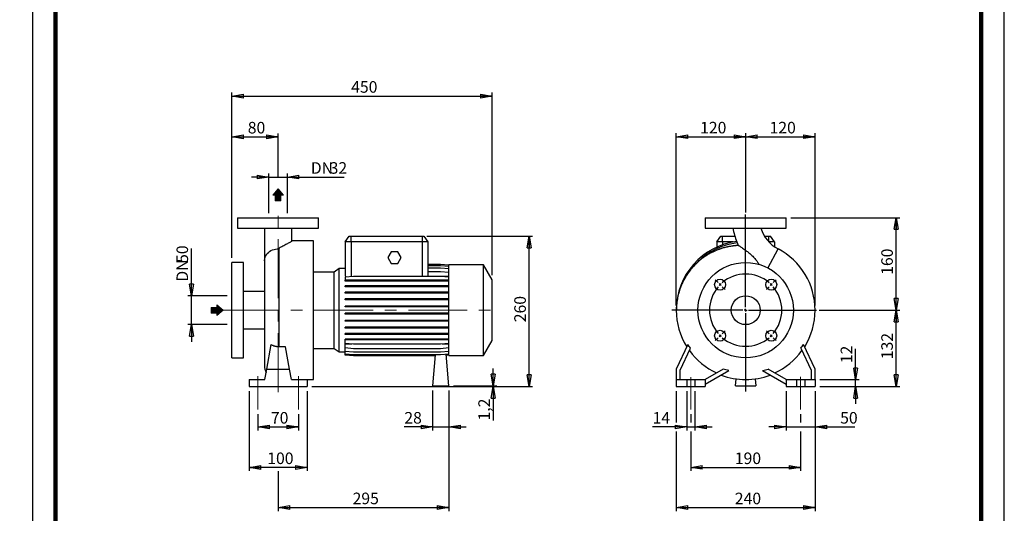
# Model space of a CAD drawing. Units: millimetres. Extents: x -113 to 213, y 0 to 351.
# Drawn here: x -3 to 210, y 118 to 224 of the extents above; entities that cross this region are included whole.
import ezdxf

# ---------------------------------------------------------------- set-up
doc = ezdxf.new("R2010")
doc.units = ezdxf.units.MM
doc.linetypes.add('CENTERX2', pattern=[20.32, 12.7, -2.54, 2.54, -2.54])
doc.layers.add('FORMAT', color=7, linetype='Continuous')
doc.styles.add('SLDTEXTSTYLE0', font='TXT', dxfattribs={"width": 0.605})
doc.dimstyles.new('SLDDIMSTYLE0', dxfattribs={"dimtxt": 2.5, "dimasz": 2.5, "dimexe": 0, "dimexo": 0.0625, "dimtad": 1, "dimlfac": 8, "dimrnd": 1e-09, "dimzin": 12, "dimdsep": 46, "dimtxsty": 'SLDTEXTSTYLE0', "dimblk1": 'CLOSED', "dimblk2": 'CLOSED', "dimsah": 1, "dimcen": 0.09, "dimadec": 0, "dimazin": 3, "dimtfac": 1, "dimtmove": 0, "dimatfit": 0, "dimldrblk": 'CLOSED', "dimfxl": 0, "dimfrac": 2, "dimtolj": 1, "dimtzin": 12, "dimarcsym": 0})
doc.dimstyles.new('SLDDIMSTYLE1', dxfattribs={"dimtxt": 2.5, "dimasz": 2.5, "dimexe": 0, "dimexo": 0.0625, "dimtad": 1, "dimlfac": 8, "dimrnd": 1e-09, "dimzin": 12, "dimdsep": 46, "dimtxsty": 'SLDTEXTSTYLE0', "dimblk1": 'CLOSED', "dimblk2": 'CLOSED', "dimsah": 1, "dimcen": 0.09, "dimadec": 0, "dimazin": 3, "dimtfac": 1, "dimtofl": 0, "dimtmove": 0, "dimatfit": 3, "dimldrblk": 'CLOSED', "dimfxl": 0, "dimfrac": 2, "dimtolj": 1, "dimtzin": 12, "dimarcsym": 0})

# ---------------------------------------------------------------- blocks, each defined once
blk = doc.blocks.new('Arrow SUCTION')
at = {"linetype": 'Continuous'}
blk.add_hatch(color=7, dxfattribs=at).paths.add_polyline_path([(971.9, 46.7), (971.9, 44.1), (978.8, 49.8), (971.9, 55.4), (971.9, 52.8), (965.7, 52.8), (965.7, 46.7)], flags=0)
at = {"layer": 'FORMAT'}
blk.add_hatch(color=7, dxfattribs=at).paths.add_polyline_path([(208.3, 829.1), (208.3, 828.3), (210.2, 829.9), (208.3, 831.6), (208.3, 830.8), (206.5, 830.8), (206.5, 829.1)], flags=0)
at = {"color": 7, "linetype": 'Continuous', "lineweight": 18}
for p, q in [((978.8, 49.8), (971.9, 55.4)), ((971.9, 55.4), (971.9, 52.8)), ((971.9, 52.8), (965.7, 52.8)), ((965.7, 52.8), (965.7, 46.7)), ((965.7, 46.7), (971.9, 46.7)), ((971.9, 44.1), (978.8, 49.8)), ((971.9, 46.7), (971.9, 44.1))]:
    blk.add_line(p, q, dxfattribs=at)
blk = doc.blocks.new('Arrow Discharge')
at = {"linetype": 'Continuous'}
blk.add_hatch(color=7, dxfattribs=at).paths.add_polyline_path([(-6.3, 7.8), (-3.7, 7.8), (-9.4, 14.7), (-15, 7.8), (-12.4, 7.8), (-12.4, 1.6), (-6.3, 1.6)], flags=0)
at = {"layer": 'FORMAT'}
blk.add_hatch(color=7, dxfattribs=at).paths.add_polyline_path([(208.3, 829.1), (208.3, 828.3), (210.2, 829.9), (208.3, 831.6), (208.3, 830.8), (206.5, 830.8), (206.5, 829.1)], flags=0)
at = {"color": 7, "linetype": 'Continuous', "lineweight": 18}
for p, q in [((-9.4, 14.7), (-15, 7.8)), ((-3.7, 7.8), (-9.4, 14.7)), ((-15, 7.8), (-12.4, 7.8)), ((-12.4, 7.8), (-12.4, 1.6)), ((-12.4, 1.6), (-6.3, 1.6)), ((-6.3, 7.8), (-3.7, 7.8)), ((-6.3, 1.6), (-6.3, 7.8))]:
    blk.add_line(p, q, dxfattribs=at)
blk = doc.blocks.new('_Closed')
at = {"color": 0, "linetype": 'ByBlock', "lineweight": -2}
for p, q in [((-1, 0.166667), (0, 0)), ((-1, 0.166667), (-1, -0.166667)), ((0, 0), (-1, -0.166667)), ((0, 0), (-1, 0))]:
    blk.add_line(p, q, dxfattribs=at)
blk = doc.blocks.new('_D')
at = {"layer": 'FORMAT'}
for p, q in [((34.36, 164.57), (34.36, 174.8)), ((42.09, 164.57), (33.61, 164.57)), ((34.36, 158.32), (34.36, 164.57)), ((42.09, 158.32), (33.61, 158.32)), ((34.36, 158.32), (34.36, 154.57))]:
    blk.add_line(p, q, dxfattribs=at)
at = {"layer": 'FORMAT', "xscale": 2.5, "yscale": 2.5}
for p, rotation in [((34.36, 164.57, -0.13), 270.0000000000004), ((34.36, 158.32, -0.13), 90.0000000000004)]:
    blk.add_blockref('_Closed', p, dxfattribs=dict(at, rotation=rotation))
at = {"layer": 'FORMAT', "char_height": 2.5, "attachment_point": 1, "rotation": 90, "style": 'SLDTEXTSTYLE0'}
for s, insert in [('50', (31.13, 171.67)), ('DN', (31.13, 167.61))]:
    blk.add_mtext(s, dxfattribs=dict(at, insert=insert))
blk = doc.blocks.new('_D_1')
at = {"layer": 'FORMAT'}
for p, q in [((43.09, 172.76), (43.09, 199.68)), ((43.09, 198.93), (53.09, 198.93)), ((53.09, 190.38), (53.09, 199.68))]:
    blk.add_line(p, q, dxfattribs=at)
at = {"layer": 'FORMAT', "xscale": 2.5, "yscale": 2.5, "rotation": 180.0000000000004}
blk.add_blockref('_Closed', (43.09, 198.93, -0.13), dxfattribs=at)
at = {"layer": 'FORMAT', "xscale": 2.5, "yscale": 2.5}
blk.add_blockref('_Closed', (53.09, 198.93, -0.13), dxfattribs=at)
at = {"layer": 'FORMAT', "insert": (46.53, 202.16), "char_height": 2.5, "attachment_point": 1, "style": 'SLDTEXTSTYLE0'}
blk.add_mtext('80', dxfattribs=at)
blk = doc.blocks.new('_D_2')
at = {"layer": 'FORMAT'}
for p, q in [((51.09, 190.23), (47.34, 190.23)), ((51.09, 182.44), (51.09, 190.98)), ((51.09, 190.23), (55.09, 190.23)), ((55.09, 182.44), (55.09, 190.98)), ((55.09, 190.23), (67.35, 190.23))]:
    blk.add_line(p, q, dxfattribs=at)
at = {"layer": 'FORMAT', "xscale": 2.5, "yscale": 2.5}
blk.add_blockref('_Closed', (51.09, 190.23, -0.13), dxfattribs=at)
at = {"layer": 'FORMAT', "xscale": 2.5, "yscale": 2.5, "rotation": 180.0000000000004}
blk.add_blockref('_Closed', (55.09, 190.23, -0.13), dxfattribs=at)
at = {"layer": 'FORMAT', "char_height": 2.5, "attachment_point": 1, "style": 'SLDTEXTSTYLE0'}
for s, insert in [('DN', (60.15, 193.45)), ('32', (64.22, 193.45))]:
    blk.add_mtext(s, dxfattribs=dict(at, insert=insert))
blk = doc.blocks.new('_D_3')
at = {"layer": 'FORMAT'}
for p, q in [((46.84, 143.94), (46.84, 126.69)), ((59.34, 143.94), (59.34, 126.69)), ((59.34, 127.44), (46.84, 127.44))]:
    blk.add_line(p, q, dxfattribs=at)
at = {"layer": 'FORMAT', "xscale": 2.5, "yscale": 2.5, "rotation": 180.0000000000004}
blk.add_blockref('_Closed', (46.84, 127.44, -0.13), dxfattribs=at)
at = {"layer": 'FORMAT', "xscale": 2.5, "yscale": 2.5}
blk.add_blockref('_Closed', (59.34, 127.44, -0.13), dxfattribs=at)
at = {"layer": 'FORMAT', "insert": (50.74, 130.67), "char_height": 2.5, "attachment_point": 1, "style": 'SLDTEXTSTYLE0'}
blk.add_mtext('100', dxfattribs=at)
blk = doc.blocks.new('_D_4')
at = {"layer": 'FORMAT'}
for p, q in [((89.97, 144.09), (89.97, 118.01)), ((53.09, 126.62), (53.09, 118.01)), ((53.09, 118.76), (89.97, 118.76))]:
    blk.add_line(p, q, dxfattribs=at)
at = {"layer": 'FORMAT', "xscale": 2.5, "yscale": 2.5, "rotation": 180.0000000000004}
blk.add_blockref('_Closed', (53.09, 118.76, -0.13), dxfattribs=at)
at = {"layer": 'FORMAT', "xscale": 2.5, "yscale": 2.5}
blk.add_blockref('_Closed', (89.97, 118.76, -0.13), dxfattribs=at)
at = {"layer": 'FORMAT', "insert": (69.18, 121.99), "char_height": 2.5, "attachment_point": 1, "style": 'SLDTEXTSTYLE0'}
blk.add_mtext('295', dxfattribs=at)
blk = doc.blocks.new('_D_5')
at = {"layer": 'FORMAT'}
for p, q in [((85.22, 177.44), (108.09, 177.44)), ((107.34, 144.94), (107.34, 177.44)), ((60.34, 144.94), (108.09, 144.94))]:
    blk.add_line(p, q, dxfattribs=at)
at = {"layer": 'FORMAT', "xscale": 2.5, "yscale": 2.5}
for p, rotation in [((107.34, 177.44, -0.13), 90.0000000000004), ((107.34, 144.94, -0.13), 270.0000000000004)]:
    blk.add_blockref('_Closed', p, dxfattribs=dict(at, rotation=rotation))
at = {"layer": 'FORMAT', "insert": (104.12, 158.84), "char_height": 2.5, "attachment_point": 1, "rotation": 90, "style": 'SLDTEXTSTYLE0'}
blk.add_mtext('260', dxfattribs=at)
blk = doc.blocks.new('_D_6')
at = {"layer": 'FORMAT'}
for p, q in [((43.09, 172.76), (43.09, 208.49)), ((43.09, 207.74), (99.34, 207.74)), ((99.34, 169.01), (99.34, 208.49))]:
    blk.add_line(p, q, dxfattribs=at)
at = {"layer": 'FORMAT', "xscale": 2.5, "yscale": 2.5, "rotation": 180.0000000000004}
blk.add_blockref('_Closed', (43.09, 207.74, -0.13), dxfattribs=at)
at = {"layer": 'FORMAT', "xscale": 2.5, "yscale": 2.5}
blk.add_blockref('_Closed', (99.34, 207.74, -0.13), dxfattribs=at)
at = {"layer": 'FORMAT', "insert": (68.87, 210.97), "char_height": 2.5, "attachment_point": 1, "style": 'SLDTEXTSTYLE0'}
blk.add_mtext('450', dxfattribs=at)
blk = doc.blocks.new('_D_7')
at = {"layer": 'FORMAT', "color": 7}
for p, q in [((48.72, 138.94), (48.72, 135.44)), ((57.47, 138.94), (57.47, 135.44)), ((48.72, 136.19), (57.47, 136.19))]:
    blk.add_line(p, q, dxfattribs=at)
at = {"layer": 'FORMAT', "color": 7, "xscale": 2.5, "yscale": 2.5, "rotation": 180.0000000000004}
blk.add_blockref('_Closed', (48.72, 136.19, -0.13), dxfattribs=at)
at = {"layer": 'FORMAT', "color": 7, "xscale": 2.5, "yscale": 2.5}
blk.add_blockref('_Closed', (57.47, 136.19, -0.13), dxfattribs=at)
at = {"layer": 'FORMAT', "color": 7, "insert": (51.53, 139.42), "char_height": 2.5, "attachment_point": 1, "style": 'SLDTEXTSTYLE0'}
blk.add_mtext('70', dxfattribs=at)
blk = doc.blocks.new('_D_8')
at = {"layer": 'FORMAT'}
for p, q in [((99.57, 145.09), (99.57, 148.84)), ((60.34, 144.94), (100.32, 144.94)), ((90.97, 145.09), (100.32, 145.09)), ((99.57, 145.09), (99.57, 144.94)), ((99.57, 144.94), (99.57, 137.59))]:
    blk.add_line(p, q, dxfattribs=at)
at = {"layer": 'FORMAT', "xscale": 2.5, "yscale": 2.5}
for p, rotation in [((99.57, 145.09, -0.13), 270.0000000000004), ((99.57, 144.94, -0.13), 90.0000000000004)]:
    blk.add_blockref('_Closed', p, dxfattribs=dict(at, rotation=rotation))
at = {"layer": 'FORMAT', "insert": (96.35, 137.59), "char_height": 2.5, "attachment_point": 1, "rotation": 90, "style": 'SLDTEXTSTYLE0'}
blk.add_mtext('1,2', dxfattribs=at)
blk = doc.blocks.new('_D_9')
at = {"layer": 'FORMAT'}
for p, q in [((86.47, 144.09), (86.47, 135.44)), ((89.97, 144.09), (89.97, 135.44)), ((86.47, 136.19), (80.36, 136.19)), ((86.47, 136.19), (89.97, 136.19)), ((89.97, 136.19), (93.72, 136.19))]:
    blk.add_line(p, q, dxfattribs=at)
at = {"layer": 'FORMAT', "xscale": 2.5, "yscale": 2.5}
blk.add_blockref('_Closed', (86.47, 136.19, -0.13), dxfattribs=at)
at = {"layer": 'FORMAT', "xscale": 2.5, "yscale": 2.5, "rotation": 180.0000000000004}
blk.add_blockref('_Closed', (89.97, 136.19, -0.13), dxfattribs=at)
at = {"layer": 'FORMAT', "insert": (80.36, 139.42), "char_height": 2.5, "attachment_point": 1, "style": 'SLDTEXTSTYLE0'}
blk.add_mtext('28', dxfattribs=at)
blk = doc.blocks.new('_D_10')
at = {"layer": 'FORMAT'}
for p, q in [((142.24, 138.94), (142.24, 137.19)), ((165.99, 138.94), (165.99, 137.19)), ((142.24, 135.19), (142.24, 126.7)), ((165.99, 135.19), (165.99, 126.7)), ((142.24, 127.45), (165.99, 127.45))]:
    blk.add_line(p, q, dxfattribs=at)
at = {"layer": 'FORMAT', "xscale": 2.5, "yscale": 2.5, "rotation": 180.0000000000004}
blk.add_blockref('_Closed', (142.24, 127.45, 15.31), dxfattribs=at)
at = {"layer": 'FORMAT', "xscale": 2.5, "yscale": 2.5}
blk.add_blockref('_Closed', (165.99, 127.45, 15.31), dxfattribs=at)
at = {"layer": 'FORMAT', "insert": (151.77, 130.67), "char_height": 2.5, "attachment_point": 1, "style": 'SLDTEXTSTYLE0'}
blk.add_mtext('190', dxfattribs=at)
blk = doc.blocks.new('_D_11')
at = {"layer": 'FORMAT'}
for p, q in [((139.12, 143.94), (139.12, 137.19)), ((169.12, 143.94), (169.12, 118.01)), ((139.12, 135.19), (139.12, 118.01)), ((139.12, 118.76), (169.12, 118.76))]:
    blk.add_line(p, q, dxfattribs=at)
at = {"layer": 'FORMAT', "xscale": 2.5, "yscale": 2.5, "rotation": 180.0000000000004}
blk.add_blockref('_Closed', (139.12, 118.76, 15.31), dxfattribs=at)
at = {"layer": 'FORMAT', "xscale": 2.5, "yscale": 2.5}
blk.add_blockref('_Closed', (169.12, 118.76, 15.31), dxfattribs=at)
at = {"layer": 'FORMAT', "insert": (151.77, 121.98), "char_height": 2.5, "attachment_point": 1, "style": 'SLDTEXTSTYLE0'}
blk.add_mtext('240', dxfattribs=at)
blk = doc.blocks.new('_D_12')
at = {"layer": 'FORMAT'}
for p, q in [((162.87, 143.94), (162.87, 135.44)), ((169.12, 143.94), (169.12, 135.44)), ((162.87, 136.19), (159.12, 136.19)), ((162.87, 136.19), (169.12, 136.19)), ((169.12, 136.19), (177.67, 136.19))]:
    blk.add_line(p, q, dxfattribs=at)
at = {"layer": 'FORMAT', "xscale": 2.5, "yscale": 2.5}
blk.add_blockref('_Closed', (162.87, 136.19, 15.31), dxfattribs=at)
at = {"layer": 'FORMAT', "xscale": 2.5, "yscale": 2.5, "rotation": 180.0000000000004}
blk.add_blockref('_Closed', (169.12, 136.19, 15.31), dxfattribs=at)
at = {"layer": 'FORMAT', "insert": (174.53, 139.42), "char_height": 2.5, "attachment_point": 1, "style": 'SLDTEXTSTYLE0'}
blk.add_mtext('50', dxfattribs=at)
blk = doc.blocks.new('_D_13')
at = {"layer": 'FORMAT'}
for p, q in [((141.37, 143.94), (141.37, 135.44)), ((143.12, 143.94), (143.12, 135.44)), ((141.37, 136.19), (134, 136.19)), ((141.37, 136.19), (143.12, 136.19)), ((143.12, 136.19), (146.87, 136.19))]:
    blk.add_line(p, q, dxfattribs=at)
at = {"layer": 'FORMAT', "xscale": 2.5, "yscale": 2.5}
blk.add_blockref('_Closed', (141.37, 136.19, 15.31), dxfattribs=at)
at = {"layer": 'FORMAT', "xscale": 2.5, "yscale": 2.5, "rotation": 180.0000000000004}
blk.add_blockref('_Closed', (143.12, 136.19, 15.31), dxfattribs=at)
at = {"layer": 'FORMAT', "insert": (134, 139.42), "char_height": 2.5, "attachment_point": 1, "style": 'SLDTEXTSTYLE0'}
blk.add_mtext('14', dxfattribs=at)
blk = doc.blocks.new('_D_14')
at = {"layer": 'FORMAT'}
for p, q in [((177.87, 146.44), (177.87, 153.11)), ((170.12, 146.44), (178.62, 146.44)), ((170.12, 144.94), (178.62, 144.94)), ((177.87, 144.94), (177.87, 146.44)), ((177.87, 144.94), (177.87, 141.19))]:
    blk.add_line(p, q, dxfattribs=at)
at = {"layer": 'FORMAT', "xscale": 2.5, "yscale": 2.5}
for p, rotation in [((177.87, 146.44, 15.31), 270.0000000000004), ((177.87, 144.94, 15.31), 90.00000000000038)]:
    blk.add_blockref('_Closed', p, dxfattribs=dict(at, rotation=rotation))
at = {"layer": 'FORMAT', "insert": (174.64, 149.98), "char_height": 2.5, "attachment_point": 1, "rotation": 90, "style": 'SLDTEXTSTYLE0'}
blk.add_mtext('12', dxfattribs=at)
blk = doc.blocks.new('_D_15')
at = {"layer": 'FORMAT'}
for p, q in [((169.99, 161.44), (187.4, 161.44)), ((186.65, 144.94), (186.65, 161.44)), ((170.12, 144.94), (187.4, 144.94))]:
    blk.add_line(p, q, dxfattribs=at)
at = {"layer": 'FORMAT', "xscale": 2.5, "yscale": 2.5}
for p, rotation in [((186.65, 161.44, 15.31), 90.0000000000004), ((186.65, 144.94, 15.31), 270.0000000000004)]:
    blk.add_blockref('_Closed', p, dxfattribs=dict(at, rotation=rotation))
at = {"layer": 'FORMAT', "insert": (183.42, 150.84), "char_height": 2.5, "attachment_point": 1, "rotation": 90, "style": 'SLDTEXTSTYLE0'}
blk.add_mtext('132', dxfattribs=at)
blk = doc.blocks.new('_D_16')
at = {"layer": 'FORMAT'}
for p, q in [((139.12, 162.44), (139.12, 199.7)), ((139.12, 198.95), (154.12, 198.95)), ((154.12, 182.67), (154.12, 199.7))]:
    blk.add_line(p, q, dxfattribs=at)
at = {"layer": 'FORMAT', "xscale": 2.5, "yscale": 2.5, "rotation": 180.0000000000004}
blk.add_blockref('_Closed', (139.12, 198.95, 15.31), dxfattribs=at)
at = {"layer": 'FORMAT', "xscale": 2.5, "yscale": 2.5}
blk.add_blockref('_Closed', (154.12, 198.95, 15.31), dxfattribs=at)
at = {"layer": 'FORMAT', "insert": (144.27, 202.17), "char_height": 2.5, "attachment_point": 1, "style": 'SLDTEXTSTYLE0'}
blk.add_mtext('120', dxfattribs=at)
blk = doc.blocks.new('_D_17')
at = {"layer": 'FORMAT'}
for p, q in [((154.12, 182.54), (154.12, 199.7)), ((154.12, 198.95), (169.12, 198.95)), ((169.12, 162.44), (169.12, 199.7))]:
    blk.add_line(p, q, dxfattribs=at)
at = {"layer": 'FORMAT', "xscale": 2.5, "yscale": 2.5, "rotation": 180.0000000000004}
blk.add_blockref('_Closed', (154.12, 198.95, 15.31), dxfattribs=at)
at = {"layer": 'FORMAT', "xscale": 2.5, "yscale": 2.5}
blk.add_blockref('_Closed', (169.12, 198.95, 15.31), dxfattribs=at)
at = {"layer": 'FORMAT', "insert": (159.27, 202.17), "char_height": 2.5, "attachment_point": 1, "style": 'SLDTEXTSTYLE0'}
blk.add_mtext('120', dxfattribs=at)
blk = doc.blocks.new('_D_18')
at = {"layer": 'FORMAT'}
for p, q in [((163.87, 181.44), (187.4, 181.44)), ((186.65, 161.44), (186.65, 181.44)), ((170.09, 161.44), (187.4, 161.44))]:
    blk.add_line(p, q, dxfattribs=at)
at = {"layer": 'FORMAT', "xscale": 2.5, "yscale": 2.5}
for p, rotation in [((186.65, 181.44, 15.31), 90.0000000000004), ((186.65, 161.44, 15.31), 270.0000000000004)]:
    blk.add_blockref('_Closed', p, dxfattribs=dict(at, rotation=rotation))
at = {"layer": 'FORMAT', "insert": (183.42, 169.09), "char_height": 2.5, "attachment_point": 1, "rotation": 90, "style": 'SLDTEXTSTYLE0'}
blk.add_mtext('160', dxfattribs=at)
blk = doc.blocks.new('SW_CENTERMARKSYMBOL_1')
at = {"layer": 'FORMAT', "color": 0}
for p, q in [((5.52, -4.9), (5.52, 15.19)), ((-0.44, 0.44), (-1.06, 1.06)), ((0, 0), (-0.22, 0.22)), ((0, 0), (0.22, -0.22)), ((11.05, 0), (10.83, -0.22)), ((11.05, 0), (11.27, 0.22)), ((11.49, 0.44), (12.11, 1.06)), ((0.44, -0.44), (1.06, -1.06)), ((10.61, -0.44), (9.99, -1.06)), ((4.9, -5.52), (-10.45, -5.52)), ((5.52, -5.52), (5.21, -5.52)), ((5.52, -5.52), (5.52, -5.21)), ((5.52, -5.52), (5.52, -5.84)), ((5.52, -5.52), (5.84, -5.52)), ((5.52, -6.15), (5.52, -23.08)), ((6.15, -5.52), (20.85, -5.52)), ((0.44, -10.61), (1.06, -9.99)), ((10.61, -10.61), (9.99, -9.99)), ((-0.44, -11.49), (-1.06, -12.11)), ((0, -11.05), (-0.22, -11.27)), ((0, -11.05), (0.22, -10.83)), ((11.05, -11.05), (10.83, -10.83)), ((11.05, -11.05), (11.27, -11.27)), ((11.49, -11.49), (12.11, -12.11))]:
    blk.add_line(p, q, dxfattribs=at)
for start, end in [(49.5837, 130.4163), (135, 137.2918), (132.7082, 135), (45, 47.2918), (42.7082, 45), (139.5837, 220.4163), (319.5837, 40.4163), (222.7082, 225), (225, 227.2918), (229.5837, 310.4163), (312.7082, 315), (315, 317.2918)]:
    blk.add_arc((5.52, -5.52), 7.81, start, end, dxfattribs=at)

msp = doc.modelspace()

# ---------------------------------------------------------------- linework, layer by layer
at = {"color": 7, "linetype": 'Continuous', "lineweight": 25}
for p, q in [((0, 297), (0, 0)), ((210, 0), (210, 297)), ((44.342, 181.4428), (44.342, 179.1928)), ((44.342, 181.4428), (61.842, 181.4428)), ((61.842, 179.1928), (61.842, 181.4428)), ((145.367, 181.4428), (145.367, 179.1928)), ((145.367, 181.4428), (154.117, 181.4428)), ((154.117, 181.4428), (162.867, 181.4428)), ((162.867, 179.1928), (162.867, 181.4428)), ((44.342, 179.1928), (61.842, 179.1928)), ((50.1545, 179.191), (50.1545, 172.1121)), ((56.0295, 176.3742), (56.0295, 179.1882)), ((145.367, 179.1928), (154.117, 179.1928)), ((154.117, 179.1928), (162.867, 179.1928)), ((67.592, 176.1928), (68.4673, 177.4428)), ((68.4673, 177.4428), (68.842, 177.4428)), ((68.842, 176.1928), (68.842, 177.4428)), ((68.842, 177.4428), (84.217, 177.4428)), ((84.217, 177.4428), (84.217, 176.1928)), ((84.217, 177.4428), (84.5918, 177.4428)), ((84.5918, 177.4428), (85.467, 176.1928)), ((147.867, 176.1928), (148.7422, 177.4428)), ((148.7422, 177.4428), (149.117, 177.4428)), ((149.117, 176.1928), (149.117, 177.4428)), ((149.117, 177.4428), (151.7863, 177.4428)), ((158.1903, 177.4428), (159.117, 177.4428)), ((159.117, 177.4428), (159.4917, 177.4428)), ((160.367, 176.1928), (159.4917, 177.4428)), ((53.2714, 174.7055), (53.2714, 153.5371)), ((53.3352, 153.5311), (53.3352, 174.8563)), ((60.717, 176.4428), (56.0295, 176.4428)), ((60.717, 161.4428), (60.717, 176.4428)), ((68.842, 176.1928), (67.592, 176.1928)), ((67.592, 176.1928), (67.592, 169.5891)), ((68.842, 176.1928), (68.842, 168.6931)), ((84.217, 176.1928), (68.842, 176.1928)), ((84.217, 176.1928), (84.217, 168.7388)), ((85.467, 176.1928), (84.217, 176.1928)), ((85.467, 176.1928), (85.467, 169.7441)), ((147.867, 176.1928), (147.867, 175.0787)), ((149.117, 176.1928), (147.867, 176.1928)), ((151.3898, 176.1928), (149.117, 176.1928)), ((160.367, 176.1928), (159.1548, 176.1928)), ((160.367, 176.1928), (160.367, 175.1615)), ((77.4953, 174.0678), (76.7736, 172.8178)), ((76.7736, 172.8178), (77.4953, 171.5678)), ((78.9387, 174.0678), (77.4953, 174.0678)), ((79.6604, 172.8178), (78.9387, 174.0678)), ((78.9387, 171.5678), (79.6604, 172.8178)), ((45.592, 171.7553), (43.092, 171.7553)), ((43.092, 161.4428), (43.092, 171.7553)), ((45.592, 161.4428), (45.592, 171.7553)), ((50.1545, 172.1121), (50.1545, 149.3803)), ((66.2834, 170.4434), (65.2114, 169.6928)), ((67.592, 170.4434), (66.2834, 170.4434)), ((66.2834, 161.4428), (66.2834, 170.4434)), ((77.4953, 171.5678), (78.9387, 171.5678)), ((88.1949, 171.3432), (85.467, 171.3432)), ((88.1949, 171.3388), (85.467, 171.3388)), ((88.1949, 171.064), (85.467, 171.064)), ((88.1949, 170.527), (85.467, 170.527)), ((89.967, 171.1881), (88.1949, 171.3432)), ((89.967, 171.1838), (88.1949, 171.3388)), ((89.967, 170.909), (88.1949, 171.064)), ((89.967, 170.372), (88.1949, 170.527)), ((97.467, 171.2553), (89.967, 171.2553)), ((89.967, 161.4428), (89.967, 171.2553)), ((99.342, 168.0077), (97.467, 171.2553)), ((97.467, 161.4428), (97.467, 171.2553)), ((65.2114, 169.6928), (60.717, 169.6928)), ((65.2114, 161.4428), (65.2114, 169.6928)), ((67.6133, 169.5909), (67.592, 169.5891)), ((67.592, 169.5891), (67.592, 168.7681)), ((67.592, 168.7681), (67.6133, 168.7681)), ((69.3641, 168.7388), (67.592, 168.5838)), ((67.592, 168.5838), (67.592, 167.9053)), ((67.6133, 168.7681), (67.6133, 169.5909)), ((88.1949, 168.7388), (69.3641, 168.7388)), ((85.4329, 168.7388), (85.4457, 168.7681)), ((85.4457, 169.7441), (85.4457, 168.7681)), ((88.1949, 169.7441), (85.4457, 169.7441)), ((85.4457, 168.7681), (89.967, 168.7681)), ((89.967, 169.5891), (88.1949, 169.7441)), ((89.967, 168.5838), (88.1949, 168.7388)), ((67.592, 167.709), (67.592, 167.9053)), ((69.3641, 167.9053), (67.592, 167.9053)), ((69.3641, 167.709), (67.592, 167.709)), ((67.592, 166.5062), (67.592, 166.7024)), ((69.3641, 166.7024), (67.592, 166.7024)), ((69.3641, 166.5062), (67.592, 166.5062)), ((69.3641, 167.709), (69.3641, 167.9053)), ((88.1949, 167.9053), (69.3641, 167.9053)), ((88.1949, 167.709), (69.3641, 167.709)), ((69.3641, 166.5062), (69.3641, 166.7024)), ((88.1949, 166.7024), (69.3641, 166.7024)), ((88.1949, 166.5062), (69.3641, 166.5062)), ((88.1949, 167.709), (88.1949, 167.9053)), ((89.967, 167.9053), (88.1949, 167.9053)), ((89.967, 167.709), (88.1949, 167.709)), ((88.1949, 166.5062), (88.1949, 166.7024)), ((89.967, 166.7024), (88.1949, 166.7024)), ((89.967, 166.5062), (88.1949, 166.5062)), ((99.342, 161.4428), (99.342, 168.0077)), ((50.1545, 165.5053), (45.592, 165.5053)), ((67.592, 165.1486), (67.592, 165.3449)), ((69.3641, 165.3449), (67.592, 165.3449)), ((69.3641, 165.1486), (67.592, 165.1486)), ((67.592, 163.6774), (67.592, 163.8737)), ((69.3641, 163.8737), (67.592, 163.8737)), ((69.3641, 165.1486), (69.3641, 165.3449)), ((88.1949, 165.3449), (69.3641, 165.3449)), ((88.1949, 165.1486), (69.3641, 165.1486)), ((69.3641, 163.6774), (69.3641, 163.8737)), ((88.1949, 163.8737), (69.3641, 163.8737)), ((88.1949, 165.1486), (88.1949, 165.3449)), ((89.967, 165.3449), (88.1949, 165.3449)), ((89.967, 165.1486), (88.1949, 165.1486)), ((88.1949, 163.6774), (88.1949, 163.8737)), ((89.967, 163.8737), (88.1949, 163.8737)), ((69.3641, 163.6774), (67.592, 163.6774)), ((67.592, 162.1369), (67.592, 162.3331)), ((69.3641, 162.3331), (67.592, 162.3331)), ((69.3641, 162.1369), (67.592, 162.1369)), ((88.1949, 163.6774), (69.3641, 163.6774)), ((69.3641, 162.1369), (69.3641, 162.3331)), ((88.1949, 162.3331), (69.3641, 162.3331)), ((88.1949, 162.1369), (69.3641, 162.1369)), ((89.967, 163.6774), (88.1949, 163.6774)), ((88.1949, 162.1369), (88.1949, 162.3331)), ((89.967, 162.3331), (88.1949, 162.3331)), ((89.967, 162.1369), (88.1949, 162.1369)), ((43.092, 151.1303), (43.092, 161.4428)), ((45.592, 151.1303), (45.592, 161.4428)), ((60.717, 146.4428), (60.717, 161.4428)), ((65.2114, 153.1928), (65.2114, 161.4428)), ((66.2834, 152.4422), (66.2834, 161.4428)), ((67.592, 160.5735), (67.592, 160.7698)), ((69.3641, 160.7698), (67.592, 160.7698)), ((69.3641, 160.5735), (67.592, 160.5735)), ((69.3641, 160.5735), (69.3641, 160.7698)), ((88.1949, 160.7698), (69.3641, 160.7698)), ((88.1949, 160.5735), (69.3641, 160.5735)), ((88.1949, 160.5735), (88.1949, 160.7698)), ((89.967, 160.7698), (88.1949, 160.7698)), ((89.967, 160.5735), (88.1949, 160.5735)), ((89.967, 151.6303), (89.967, 161.4428)), ((97.467, 151.6303), (97.467, 161.4428)), ((99.342, 154.8779), (99.342, 161.4428)), ((142.924, 161.4428), (139.117, 161.4428)), ((143.4317, 161.4428), (142.924, 161.4428)), ((67.592, 159.0345), (67.592, 159.2308)), ((69.3641, 159.2308), (67.592, 159.2308)), ((69.3641, 159.0345), (67.592, 159.0345)), ((67.592, 157.5662), (67.592, 157.7625)), ((69.3641, 157.7625), (67.592, 157.7625)), ((69.3641, 157.5662), (67.592, 157.5662)), ((69.3641, 159.0345), (69.3641, 159.2308)), ((88.1949, 159.2308), (69.3641, 159.2308)), ((88.1949, 159.0345), (69.3641, 159.0345)), ((69.3641, 157.5662), (69.3641, 157.7625)), ((88.1949, 157.7625), (69.3641, 157.7625)), ((88.1949, 157.5662), (69.3641, 157.5662)), ((88.1949, 159.0345), (88.1949, 159.2308)), ((89.967, 159.2308), (88.1949, 159.2308)), ((89.967, 159.0345), (88.1949, 159.0345)), ((88.1949, 157.5662), (88.1949, 157.7625)), ((89.967, 157.7625), (88.1949, 157.7625)), ((89.967, 157.5662), (88.1949, 157.5662)), ((45.592, 157.3803), (50.1545, 157.3803)), ((67.592, 156.2131), (67.592, 156.4093)), ((69.3641, 156.4093), (67.592, 156.4093)), ((69.3641, 156.2131), (67.592, 156.2131)), ((69.3641, 156.2131), (69.3641, 156.4093)), ((88.1949, 156.4093), (69.3641, 156.4093)), ((88.1949, 156.2131), (69.3641, 156.2131)), ((88.1949, 156.2131), (88.1949, 156.4093)), ((89.967, 156.4093), (88.1949, 156.4093)), ((89.967, 156.2131), (88.1949, 156.2131)), ((50.6282, 148.6928), (51.5638, 153.9984)), ((54.7027, 153.5311), (53.3352, 153.5311)), ((55.5558, 148.6928), (54.7027, 153.5311)), ((60.717, 153.1928), (65.2114, 153.1928)), ((65.2114, 153.1928), (66.2834, 152.4422)), ((67.592, 155.0158), (67.592, 155.212)), ((69.3641, 155.212), (67.592, 155.212)), ((69.3641, 155.0158), (67.592, 155.0158)), ((67.592, 154.2665), (67.592, 155.0158)), ((69.3641, 154.1115), (67.592, 154.2665)), ((67.592, 154.1389), (69.0507, 154.1389)), ((67.592, 153.2679), (67.592, 154.1389)), ((69.3641, 153.1129), (67.592, 153.2679)), ((67.592, 152.4925), (67.592, 153.2679)), ((69.3641, 155.0158), (69.3641, 155.212)), ((88.1949, 155.212), (69.3641, 155.212)), ((88.1949, 155.0158), (69.3641, 155.0158)), ((88.1949, 154.1115), (69.3641, 154.1115)), ((88.1949, 155.0158), (88.1949, 155.212)), ((89.967, 155.212), (88.1949, 155.212)), ((89.967, 155.0158), (88.1949, 155.0158)), ((89.967, 154.2665), (88.1949, 154.1115)), ((89.967, 153.2679), (88.1949, 153.1129)), ((88.5083, 154.1389), (89.967, 154.1389)), ((97.467, 151.6303), (99.342, 154.8779)), ((141.591, 153.9984), (139.117, 148.6928)), ((139.992, 148.4988), (142.1942, 153.2216)), ((166.0397, 153.2216), (168.242, 148.4988)), ((169.117, 148.6928), (166.6429, 153.9984)), ((43.092, 151.1303), (45.592, 151.1303)), ((66.2834, 152.4422), (67.592, 152.4422)), ((69.3641, 152.3374), (67.592, 152.4925)), ((67.592, 151.9637), (67.592, 152.4925)), ((69.3641, 151.8086), (67.592, 151.9637)), ((67.592, 151.6974), (67.592, 151.9637)), ((69.3641, 151.5424), (67.592, 151.6974)), ((88.1949, 153.1129), (69.3641, 153.1129)), ((88.1949, 152.3374), (69.3641, 152.3374)), ((88.1949, 151.8086), (69.3641, 151.8086)), ((87.0313, 151.5424), (69.3641, 151.5424)), ((87.0546, 151.8086), (86.467, 145.0928)), ((89.967, 152.4925), (88.1949, 152.3374)), ((89.967, 151.9637), (88.1949, 151.8086)), ((89.967, 145.0928), (89.3705, 151.9115)), ((89.967, 151.6974), (89.3936, 151.6473)), ((89.967, 151.6303), (97.467, 151.6303)), ((50.2315, 146.4428), (50.6282, 148.6928)), ((50.6282, 148.6928), (55.5558, 148.6928)), ((55.9525, 146.4428), (55.5558, 148.6928)), ((139.117, 148.6928), (139.117, 146.4428)), ((139.992, 146.4428), (139.992, 148.4988)), ((149.2453, 148.6819), (145.367, 146.4428)), ((145.367, 145.4324), (150.4602, 148.373)), ((157.7737, 148.373), (162.867, 145.4324)), ((162.867, 146.4428), (158.9887, 148.6819)), ((168.242, 148.4988), (168.242, 146.4428)), ((169.117, 146.4428), (169.117, 148.6928)), ((46.842, 146.4428), (50.2315, 146.4428)), ((46.842, 146.4428), (46.842, 144.9428)), ((46.842, 144.9428), (59.342, 144.9428)), ((55.9525, 146.4428), (59.342, 146.4428)), ((59.342, 146.4428), (60.717, 146.4428)), ((59.342, 146.4428), (59.342, 144.9428)), ((86.467, 145.0928), (89.967, 145.0928)), ((139.117, 146.4428), (139.117, 144.9428)), ((139.117, 146.4428), (141.367, 146.4428)), ((139.117, 144.9428), (141.367, 144.9428)), ((141.367, 146.4428), (141.367, 144.9428)), ((141.367, 146.4428), (143.117, 146.4428)), ((141.367, 144.9428), (143.117, 144.9428)), ((143.117, 146.4428), (143.117, 144.9428)), ((143.117, 146.4428), (145.367, 146.4428)), ((143.117, 144.9428), (145.367, 144.9428)), ((145.367, 146.4428), (145.367, 144.9428)), ((151.9295, 145.0928), (152.06, 146.5845)), ((151.9295, 145.0928), (156.3045, 145.0928)), ((156.174, 146.5845), (156.3045, 145.0928)), ((162.867, 146.4428), (162.867, 144.9428)), ((162.867, 146.4428), (165.117, 146.4428)), ((162.867, 144.9428), (165.117, 144.9428)), ((165.117, 146.4428), (165.117, 144.9428)), ((165.117, 146.4428), (166.867, 146.4428)), ((165.117, 144.9428), (166.867, 144.9428)), ((166.867, 146.4428), (166.867, 144.9428)), ((166.867, 146.4428), (169.117, 146.4428)), ((166.867, 144.9428), (169.117, 144.9428)), ((169.117, 146.4428), (169.117, 144.9428))]:
    msp.add_line(p, q, dxfattribs=at)
at = {"color": 7, "linetype": 'Continuous', "lineweight": 140}
for p, q in [((5, 292), (5, 5)), ((205, 292), (205, 5))]:
    msp.add_line(p, q, dxfattribs=at)
at = {"color": 8, "linetype": 'Continuous', "lineweight": 25}
for p, q in [((159.117, 176.2328), (159.117, 177.4428)), ((149.117, 176.1928), (149.117, 175.5849)), ((158.9281, 170.5642), (161.115, 174.7103)), ((143.8045, 161.4428), (143.4317, 161.4428))]:
    msp.add_line(p, q, dxfattribs=at)
at = {"color": 8, "linetype": 'Continuous', "lineweight": 25, "flags": 128}
msp.add_lwpolyline([(50.1545, 172.1121), (50.1561, 172.1972), (50.1901, 172.5152), (50.2679, 172.8271), (50.3884, 173.1282), (50.5498, 173.4139), (50.7496, 173.68), (50.9848, 173.9223), (51.2519, 174.1374), (51.5467, 174.3218), (51.8649, 174.4728), (52.2017, 174.5881), (52.5519, 174.666), (52.9103, 174.7054), (53.2714, 174.7055)], dxfattribs=at)
at = {"color": 7, "linetype": 'Continuous', "lineweight": 25}
for centre, radius in [((154.117, 161.4428), 10.3125), ((148.5927, 166.9671), 1.1875), ((159.6413, 166.9671), 1.1875), ((154.117, 161.4428), 3.125), ((148.5927, 155.9185), 1.1875), ((159.6413, 155.9185), 1.1875)]:
    msp.add_circle(centre, radius, dxfattribs=at)
for centre, radius, start, end in [((164.666, 181.4428), 13.4866, 189.604003, 202.725709), ((164.666, 181.4428), 7.6116, 197.172765, 242.190458), ((154.117, 161.4428), 15, 97.337715, 180), ((154.117, 161.4428), 14.6901, 97.028008, 135.01256), ((154.117, 161.4428), 15, 0, 62.190458), ((154.117, 161.4428), 15, 179.999629, 211.821283), ((154.117, 161.4428), 15, 328.18676, 0), ((154.117, 161.4428), 14.9672, 215.671329, 245.142781), ((154.117, 161.4428), 14.9672, 294.857219, 324.328671), ((53.092, 149.3803), 2.9375, 180, 208.247103), ((154.117, 161.4428), 15, 249.270667, 290.743015)]:
    msp.add_arc(centre, radius, start, end, dxfattribs=at)
for points, knots in [([(53.3352, 174.8563), (53.3267, 174.8512), (53.3205, 174.8455), (53.3097, 174.8337), (53.3052, 174.8275), (53.2934, 174.8087), (53.2878, 174.7957), (53.2749, 174.757), (53.2714, 174.7312), (53.2714, 174.7055)], [0, 0, 0, 0, 0.125, 0.125, 0.25, 0.25, 0.5, 0.5, 1, 1, 1, 1]), ([(56.0209, 176.3827), (56.0209, 176.3732), (56.021, 176.339), (55.8871, 176.2402), (55.6271, 176.0876), (55.2951, 175.9109), (54.9292, 175.7216), (54.522, 175.5102), (53.9923, 175.2314), (53.5867, 174.9999), (53.3352, 174.8563)], [0, 0, 0, 0, 0.05214659, 0.18747876, 0.32658553, 0.44436179, 0.56220275, 0.68270849, 0.80324428, 1, 1, 1, 1]), ([(152.6209, 175.4263), (152.2707, 175.4063), (151.5845, 175.3673), (150.6021, 175.2144), (149.7061, 175.0168), (148.9141, 174.7889), (148.2249, 174.5495), (147.598, 174.2972), (146.973, 174.0115), (146.2959, 173.6589), (145.5551, 173.2152), (144.7633, 172.6673), (143.9362, 172.0025), (143.0936, 171.2095), (142.3355, 170.3633), (141.6705, 169.4878), (141.0985, 168.6066), (140.5705, 167.6362), (140.1, 166.5743), (139.7009, 165.4201), (139.3931, 164.174), (139.1839, 162.8381), (139.1569, 161.9158), (139.1431, 161.4428)], [0, 0, 0, 0, 0.04900478, 0.09603894, 0.138808, 0.17721416, 0.21118521, 0.24076876, 0.27165825, 0.30722019, 0.34744236, 0.39229918, 0.44173465, 0.49564904, 0.55388977, 0.60034622, 0.64922671, 0.70061766, 0.75463423, 0.81141983, 0.87111682, 0.93389668, 1, 1, 1, 1]), ([(152.5999, 175.4392), (152.3963, 175.4316), (152.1924, 175.4196), (151.7839, 175.3863), (151.5794, 175.3651), (150.9707, 175.2883), (150.5697, 175.2194), (149.7768, 175.0479), (149.385, 174.9452), (148.6104, 174.7065), (148.2276, 174.5705), (147.6604, 174.3407), (147.4725, 174.2597), (147.0992, 174.0891), (146.9147, 173.9998), (146.3692, 173.7207), (146.0157, 173.5193), (145.3284, 173.0866), (144.9945, 172.8555), (144.3462, 172.3639), (144.0318, 172.1034), (143.7272, 171.828)], [0, 0, 0, 0, 0.0625, 0.0625, 0.125, 0.125, 0.25, 0.25, 0.375, 0.375, 0.5, 0.5, 0.5625, 0.5625, 0.625, 0.625, 0.75, 0.75, 0.875, 0.875, 1, 1, 1, 1]), ([(152.3196, 176.0225), (152.3015, 176.0627), (152.2656, 176.1424), (152.2395, 176.2027), (152.2266, 176.2326)], [0, 0, 0, 0, 0.50323636, 1, 1, 1, 1]), ([(152.5999, 175.4392), (152.6028, 175.4371), (152.6291, 175.419), (152.7197, 175.3571), (152.9032, 175.2321), (153.1343, 175.074), (153.4432, 174.8612), (153.9022, 174.5379), (154.4809, 174.1125), (155.1572, 173.5674), (155.7083, 173.053), (156.1222, 172.5971), (156.4608, 172.1739), (156.7557, 171.7442), (156.9237, 171.4485), (156.9857, 171.3394)], [0, 0, 0, 0, 0.00879321, 0.07793771, 0.12722468, 0.17791396, 0.25201205, 0.32810848, 0.45083129, 0.57682771, 0.70698051, 0.77404954, 0.8410992, 0.94137821, 1, 1, 1, 1]), ([(143.7272, 171.828), (143.365, 171.5004), (143.0194, 171.154), (142.369, 170.4308), (142.0637, 170.0534), (141.6355, 169.4634), (141.4978, 169.2628), (141.2325, 168.8534), (141.1051, 168.645), (140.7402, 168.0109), (140.5191, 167.5749), (140.2229, 166.9061), (140.1299, 166.6803), (139.956, 166.2245), (139.8751, 165.9946), (139.7254, 165.5307), (139.6565, 165.2966), (139.531, 164.825), (139.4746, 164.5879), (139.3741, 164.1111), (139.3301, 163.8714), (139.2545, 163.3893), (139.223, 163.1472), (139.1727, 162.6621), (139.1539, 162.4189), (139.1288, 161.9313), (139.1225, 161.687), (139.1225, 161.4428)], [0, 0, 0, 0, 0.125, 0.125, 0.25, 0.25, 0.3125, 0.3125, 0.375, 0.375, 0.5, 0.5, 0.5625, 0.5625, 0.625, 0.625, 0.6875, 0.6875, 0.75, 0.75, 0.8125, 0.8125, 0.875, 0.875, 0.9375, 0.9375, 1, 1, 1, 1]), ([(67.6133, 168.7681), (67.6163, 168.757), (67.6323, 168.6986), (67.6622, 168.6397), (67.6864, 168.592)], [0, 0, 0, 0, 0.1912914, 1, 1, 1, 1]), ([(53.2714, 153.5371), (53.1187, 153.5269), (52.9674, 153.5298), (52.7426, 153.5527), (52.668, 153.5634), (52.5195, 153.5911), (52.4452, 153.6082), (52.2262, 153.6683), (52.0861, 153.7197), (51.8839, 153.8125), (51.8179, 153.8461), (51.6885, 153.9185), (51.625, 153.9575), (51.5638, 153.9984)], [0, 0, 0, 0, 0.25, 0.25, 0.375, 0.375, 0.5, 0.5, 0.75, 0.75, 0.875, 0.875, 1, 1, 1, 1])]:
    msp.add_open_spline(points, degree=3, knots=knots, dxfattribs=at)
for points in [[(152.5999, 175.4392), (152.5012, 175.6312), (152.4077, 175.8256), (152.3196, 176.0225)], [(53.3352, 153.5311), (53.3138, 153.5311), (53.2925, 153.5331), (53.2714, 153.5371)], [(142.1942, 153.2216), (141.9834, 153.4735), (141.7823, 153.7324), (141.591, 153.9984)], [(166.0397, 153.2216), (166.2505, 153.4735), (166.4516, 153.7324), (166.6429, 153.9984)], [(150.4602, 148.373), (150.0524, 148.4604), (149.6474, 148.5631), (149.2453, 148.6819)], [(157.7737, 148.373), (158.1816, 148.4604), (158.5866, 148.5631), (158.9887, 148.6819)]]:
    msp.add_open_spline(points, degree=3, dxfattribs=at)
at = {"layer": 'FORMAT', "linetype": 'CENTERX2', "lineweight": 18}
for p, q in [((53.092, 143.7512), (53.092, 183.9428)), ((40.592, 161.4428), (100.2761, 161.4428)), ((142.242, 146.9708), (142.242, 139.9428)), ((165.992, 147.0232), (165.992, 139.9428))]:
    msp.add_line(p, q, dxfattribs=at)
at = {"layer": 'FORMAT', "color": 7, "linetype": 'CENTERX2', "lineweight": 18}
for p, q in [((48.717, 147.1978), (48.717, 139.9428)), ((57.467, 147.1978), (57.467, 139.9428))]:
    msp.add_line(p, q, dxfattribs=at)

# ---------------------------------------------------------------- block references
at = {"color": 7, "linetype": 'Continuous', "xscale": 0.2, "yscale": 0.2, "zscale": 0.2}
msp.add_blockref('Arrow Discharge', (54.9654, 184.7756), dxfattribs=at)
at = {"layer": 'FORMAT', "xscale": 0.2, "yscale": 0.2, "zscale": 0.2}
msp.add_blockref('Arrow SUCTION', (-154.5511, 151.4918), dxfattribs=at)
at = {"layer": 'FORMAT'}
msp.add_blockref('SW_CENTERMARKSYMBOL_1', (148.5927, 166.9671), dxfattribs=at)

# ---------------------------------------------------------------- dimensions: what is measured, and where the dimension line sits
for base, p1, p2, dimstyle, picture, middle in [((99.342, 207.7425), (43.092, 171.7553), (99.342, 168.0077), 'SLDDIMSTYLE1', '_D_6', (71.217, 207.7425)), ((53.092, 198.9349), (43.092, 171.7553), (53.092, 183.9428), 'SLDDIMSTYLE1', '_D_1', (48.092, 198.9349)), ((154.117, 198.9503), (139.117, 161.4428), (154.117, 161.4428), 'SLDDIMSTYLE1', '_D_16', (146.617, 198.9503)), ((169.117, 198.9503), (154.117, 161.4428), (169.117, 161.4428), 'SLDDIMSTYLE1', '_D_17', (161.617, 198.9503)), ((46.842, 127.4428), (59.342, 144.9428), (46.842, 144.9428), 'SLDDIMSTYLE1', '_D_3', (53.092, 127.4428)), ((89.967, 118.765), (53.092, 143.7512), (89.967, 145.0928), 'SLDDIMSTYLE1', '_D_4', (71.5295, 118.765)), ((89.967, 136.1944), (86.467, 145.0928), (89.967, 145.0928), 'SLDDIMSTYLE0', '_D_9', (81.9296, 136.1944)), ((143.117, 136.1944), (141.367, 144.9428), (143.117, 144.9428), 'SLDDIMSTYLE0', '_D_13', (135.5672, 136.1944)), ((169.117, 118.7577), (139.117, 144.9428), (169.117, 144.9428), 'SLDDIMSTYLE1', '_D_11', (154.117, 118.7577)), ((169.117, 136.1944), (162.867, 144.9428), (169.117, 144.9428), 'SLDDIMSTYLE0', '_D_12', (176.1005, 136.1944)), ((165.992, 127.4487), (142.242, 139.9428), (165.992, 139.9428), 'SLDDIMSTYLE1', '_D_10', (154.117, 127.4487))]:
    dim = msp.add_linear_dim(base=base, p1=p1, p2=p2, dimstyle=dimstyle, dxfattribs=at)
    dim.commit()
    dim.dimension.update_dxf_attribs({"geometry": picture, "text_midpoint": middle, "dimtype": 160})
dim = msp.add_linear_dim(base=(55.092, 190.2273), p1=(51.092, 181.4428), p2=(55.092, 181.4428), text='DN<>', dimstyle='SLDDIMSTYLE0', dxfattribs=at)
dim.commit()
dim.dimension.update_dxf_attribs({"geometry": '_D_2', "text_midpoint": (63.7499, 190.2273), "dimtype": 160})
for base, p1, p2, dimstyle, picture, middle in [((186.6471, 181.4428), (154.117, 161.4428), (162.867, 181.4428), 'SLDDIMSTYLE1', '_D_18', (186.6471, 171.4428)), ((107.342, 177.4428), (59.342, 144.9428), (84.217, 177.4428), 'SLDDIMSTYLE1', '_D_5', (107.342, 161.1928)), ((186.6471, 161.4428), (169.117, 144.9428), (154.117, 161.4428), 'SLDDIMSTYLE1', '_D_15', (186.6471, 153.1928)), ((177.8676, 146.4428), (169.117, 144.9428), (169.117, 146.4428), 'SLDDIMSTYLE0', '_D_14', (177.8676, 151.5417)), ((99.5696, 144.9428), (89.967, 145.0928), (59.342, 144.9428), 'SLDDIMSTYLE0', '_D_8', (99.5696, 139.5434))]:
    dim = msp.add_linear_dim(base=base, p1=p1, p2=p2, angle=90, dimstyle=dimstyle, dxfattribs=at)
    dim.commit()
    dim.dimension.update_dxf_attribs({"geometry": picture, "text_midpoint": middle, "dimtype": 160})
dim = msp.add_linear_dim(base=(34.3551, 164.5678), p1=(43.092, 158.3178), p2=(43.092, 164.5678), angle=90, text='DN<>', dimstyle='SLDDIMSTYLE0', dxfattribs=at)
dim.commit()
dim.dimension.update_dxf_attribs({"geometry": '_D', "text_midpoint": (34.3551, 171.2059), "dimtype": 160})
at = {"layer": 'FORMAT', "color": 7}
dim = msp.add_linear_dim(base=(57.467, 136.1944), p1=(48.717, 139.9428), p2=(57.467, 139.9428), dimstyle='SLDDIMSTYLE1', dxfattribs=at)
dim.commit()
dim.dimension.update_dxf_attribs({"geometry": '_D_7', "text_midpoint": (53.092, 136.1944), "dimtype": 160})

doc.saveas('drawing.dxf')
